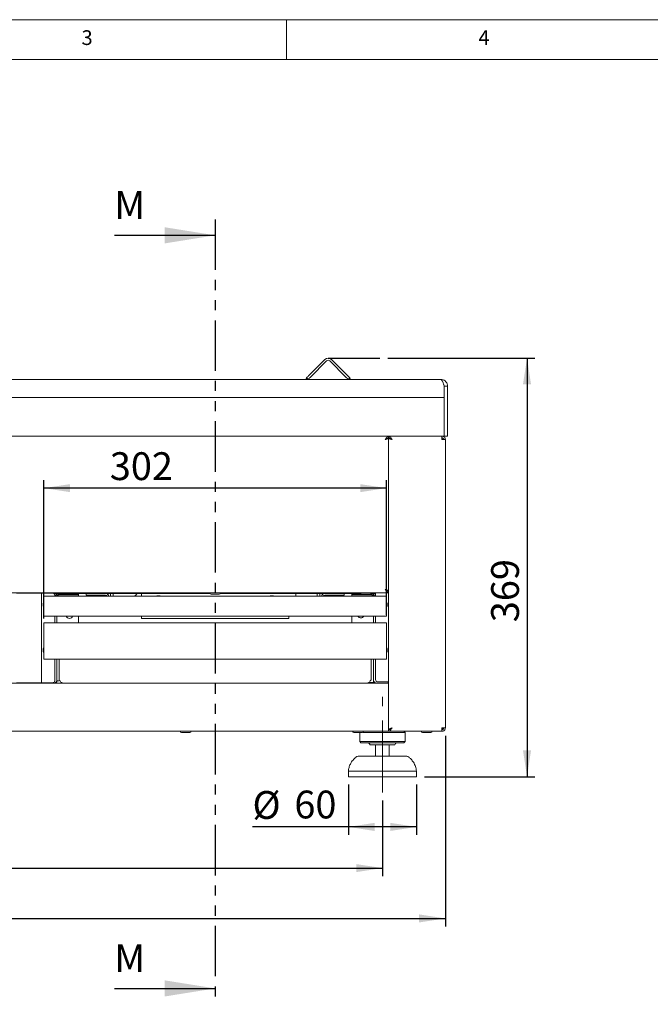
# Model space of a CAD drawing. Units: millimetres. Extents: x -3 to 415, y 0 to 292.
# Drawn here: x 126 to 206, y 168 to 292 of the extents above; entities that cross this region are included whole.
import ezdxf

# ---------------------------------------------------------------- set-up
doc = ezdxf.new("R2010")
doc.units = ezdxf.units.MM
doc.linetypes.add('CENTERX2', pattern=[20.32, 12.7, -2.54, 2.54, -2.54])
doc.linetypes.add('PHANTOM', pattern=[12.7, 6.35, -1.27, 1.27, -1.27, 1.27, -1.27])
doc.layers.add('BEMAßUNG', color=96, linetype='Continuous')
doc.styles.add('SLDTEXTSTYLE0', font='TXT', dxfattribs={"width": 0.75})
doc.dimstyles.new('SLDDIMSTYLE0', dxfattribs={"dimtxt": 3.5, "dimasz": 3.302, "dimexe": 0, "dimexo": 0.0625, "dimgap": 0.875, "dimtad": 1, "dimdec": 0, "dimlfac": 7, "dimrnd": 1e-09, "dimzin": 12, "dimdsep": 46, "dimtxsty": 'SLDTEXTSTYLE0', "dimsah": 1, "dimcen": 0.09, "dimadec": 0, "dimazin": 3, "dimtfac": 1, "dimtdec": 0, "dimtofl": 0, "dimtmove": 0, "dimatfit": 3, "dimfxl": 0, "dimfrac": 2, "dimtolj": 1, "dimtzin": 12, "dimarcsym": 0})
doc.dimstyles.new('SLDDIMSTYLE1', dxfattribs={"dimtxt": 3.5, "dimasz": 3.302, "dimexe": 0, "dimexo": 0.0625, "dimgap": 0.875, "dimtad": 1, "dimlfac": 7, "dimrnd": 1e-09, "dimzin": 12, "dimdsep": 46, "dimtxsty": 'SLDTEXTSTYLE0', "dimsah": 1, "dimcen": 0.09, "dimadec": 0, "dimazin": 3, "dimtfac": 1, "dimtofl": 0, "dimtmove": 0, "dimatfit": 3, "dimfxl": 0, "dimfrac": 2, "dimtolj": 1, "dimtzin": 12, "dimarcsym": 0})

# ---------------------------------------------------------------- blocks, each defined once
blk = doc.blocks.new('_D')
at = {"layer": 'BEMAßUNG'}
for p, q in [((172.76, 249.42), (191.29, 249.42)), ((190.29, 249.42), (190.29, 196.73)), ((177.36, 196.73), (191.29, 196.73))]:
    blk.add_line(p, q, dxfattribs=at)
for points in [[(190.29, 249.42), (189.78, 246.12), (190.79, 246.12)], [(190.29, 196.73), (190.79, 200.03), (189.78, 200.03)]]:
    blk.add_solid(points, dxfattribs=at)
at = {"layer": 'BEMAßUNG', "insert": (185.77, 216.17), "char_height": 3.5, "attachment_point": 1, "rotation": 90, "style": 'SLDTEXTSTYLE0'}
blk.add_mtext('369', dxfattribs=at)
blk = doc.blocks.new('_D_1')
at = {"layer": 'BEMAßUNG'}
for p, q in [((129.43, 216.65), (129.43, 234.05)), ((172.57, 233.05), (129.43, 233.05)), ((172.57, 217.08), (172.57, 234.05))]:
    blk.add_line(p, q, dxfattribs=at)
for points in [[(129.43, 233.05), (132.73, 232.54), (132.73, 233.55)], [(172.57, 233.05), (169.27, 233.55), (169.27, 232.54)]]:
    blk.add_solid(points, dxfattribs=at)
at = {"layer": 'BEMAßUNG', "insert": (137.73, 237.56), "char_height": 3.5, "attachment_point": 1, "style": 'SLDTEXTSTYLE0'}
blk.add_mtext('302', dxfattribs=at)
blk = doc.blocks.new('_D_2')
at = {"layer": 'BEMAßUNG'}
for p, q in [((27.71, 201.87), (27.71, 177.89)), ((180, 201.87), (180, 177.89)), ((27.71, 178.89), (180, 178.89))]:
    blk.add_line(p, q, dxfattribs=at)
for points in [[(27.71, 178.89), (31.02, 178.39), (31.02, 179.4)], [(180, 178.89), (176.7, 179.4), (176.7, 178.39)]]:
    blk.add_solid(points, dxfattribs=at)
at = {"layer": 'BEMAßUNG', "insert": (93.78, 183.41), "char_height": 3.5, "attachment_point": 1, "style": 'SLDTEXTSTYLE0'}
blk.add_mtext('1066', dxfattribs=at)
blk = doc.blocks.new('_D_8')
at = {"layer": 'BEMAßUNG'}
for p, q in [((35.64, 193.73), (35.64, 184.23)), ((172.07, 193.73), (172.07, 184.23)), ((35.64, 185.23), (172.07, 185.23))]:
    blk.add_line(p, q, dxfattribs=at)
for points in [[(35.64, 185.23), (38.95, 184.72), (38.95, 185.73)], [(172.07, 185.23), (168.77, 185.73), (168.77, 184.72)]]:
    blk.add_solid(points, dxfattribs=at)
at = {"layer": 'BEMAßUNG', "insert": (95.08, 189.74), "char_height": 3.5, "attachment_point": 1, "style": 'SLDTEXTSTYLE0'}
blk.add_mtext('955', dxfattribs=at)
blk = doc.blocks.new('_D_9')
at = {"layer": 'BEMAßUNG'}
for p, q in [((167.79, 195.73), (167.79, 189.41)), ((176.36, 195.73), (176.36, 189.41)), ((167.79, 190.41), (155.7, 190.41)), ((176.36, 190.41), (167.79, 190.41))]:
    blk.add_line(p, q, dxfattribs=at)
for points in [[(167.79, 190.41), (171.09, 189.9), (171.09, 190.92)], [(176.36, 190.41), (173.06, 190.92), (173.06, 189.9)]]:
    blk.add_solid(points, dxfattribs=at)
at = {"layer": 'BEMAßUNG', "char_height": 3.5, "attachment_point": 1, "style": 'SLDTEXTSTYLE0'}
for s, insert in [('%%c', (155.7, 194.92)), ('60', (160.98, 194.98))]:
    blk.add_mtext(s, dxfattribs=dict(at, insert=insert))

msp = doc.modelspace()

# ---------------------------------------------------------------- linework, layer by layer
at = {"color": 7, "linetype": 'Continuous', "lineweight": 0}
for p, q in [((415, 292), (5, 292)), ((160, 287), (160, 292)), ((410, 287), (10, 287))]:
    msp.add_line(p, q, dxfattribs=at)
at = {"color": 7, "linetype": 'PHANTOM', "lineweight": 30}
msp.add_line((151.0005, 266.8623), (151.0005, 168.0845), dxfattribs=at)
at = {"color": 7, "linetype": 'Continuous', "lineweight": 30}
for p, q in [((138.3005, 264.8623), (151.0005, 264.8623)), ((138.3005, 170.0845), (151.0005, 170.0845))]:
    msp.add_line(p, q, dxfattribs=at)
at = {"color": 7, "linetype": 'Continuous', "lineweight": 15}
for p, q in [((164.8361, 249.2512), (162.8158, 247.2309)), ((165.6442, 249.2512), (167.6645, 247.2309)), ((165.0381, 249.0491), (163.0178, 247.0288)), ((165.4422, 249.0491), (167.4625, 247.0288)), ((179.4291, 246.7258), (28.2862, 246.7258)), ((162.7148, 246.7258), (162.5128, 246.9278)), ((167.9676, 246.9278), (167.7655, 246.7258)), ((179.8576, 245.8686), (180.2862, 245.8686)), ((179.8576, 244.4401), (179.8576, 245.8686)), ((180.2862, 245.8686), (180.2862, 244.4401)), ((179.8576, 244.4401), (27.8576, 244.4401)), ((179.8576, 240.4401), (179.8576, 244.4401)), ((180.2862, 240.4401), (180.2862, 244.4401)), ((179.8576, 239.5829), (179.8576, 240.4401)), ((180.2862, 239.5829), (180.2862, 240.4401)), ((179.8576, 239.5829), (27.8576, 239.5829)), ((172.7638, 239.3544), (172.8576, 239.3544)), ((172.8576, 239.3686), (172.8576, 239.5829)), ((172.8576, 239.5829), (172.8576, 239.3686)), ((172.8576, 239.3544), (172.8576, 239.3686)), ((172.8576, 239.3544), (172.8576, 220.0972)), ((172.8576, 239.3544), (172.8576, 208.5115)), ((172.8576, 239.3544), (172.9515, 239.3544)), ((179.5719, 239.5829), (179.5719, 239.3686)), ((179.8576, 239.5829), (180.2862, 239.5829)), ((180.0005, 239.1544), (179.5719, 239.1544)), ((180.0005, 239.1544), (180.0005, 202.8686)), ((34.8576, 219.8686), (172.8576, 219.8686)), ((128.8953, 219.8329), (125.9629, 219.8329)), ((128.8953, 219.8329), (129.1434, 219.8329)), ((129.1434, 208.5472), (129.1434, 219.8329)), ((129.2486, 219.8329), (129.1434, 219.8329)), ((129.2486, 219.8329), (130.5005, 219.8329)), ((129.4291, 219.0115), (129.4291, 219.4401)), ((129.4291, 219.4401), (172.5719, 219.4401)), ((131.2148, 219.7972), (130.6388, 219.7972)), ((130.7862, 219.5472), (130.7862, 219.4401)), ((131.0719, 219.5115), (130.7862, 219.5115)), ((131.0719, 219.4401), (131.0719, 219.5115)), ((131.2148, 219.5115), (131.0719, 219.5115)), ((133.5005, 219.7972), (131.2148, 219.7972)), ((133.5005, 219.6544), (131.2148, 219.6544)), ((131.2148, 219.6258), (131.2148, 219.5115)), ((131.2148, 219.6258), (133.7862, 219.6258)), ((133.7862, 219.7972), (133.5005, 219.7972)), ((133.5005, 219.6544), (133.7862, 219.6544)), ((133.7862, 219.6544), (133.7862, 219.7972)), ((150.3391, 219.7972), (133.7862, 219.7972)), ((133.7862, 219.6258), (133.7862, 219.4401)), ((134.7505, 219.5829), (134.7505, 219.7972)), ((135.1791, 219.5829), (134.7505, 219.5829)), ((137.1791, 219.7972), (135.1791, 219.7972)), ((137.1791, 219.5829), (135.1791, 219.5829)), ((137.8219, 219.4401), (137.8219, 219.7972)), ((138.1434, 219.4401), (138.1434, 219.7972)), ((141.7148, 219.4401), (141.7148, 219.7972)), ((150.4791, 219.7115), (151.5219, 219.7115)), ((168.2148, 219.7972), (151.6619, 219.7972)), ((161.1434, 219.7972), (161.1434, 219.4401)), ((161.1434, 219.4835), (161.2294, 219.4401)), ((163.8576, 219.7972), (163.8576, 219.4401)), ((164.1791, 219.7972), (164.1791, 219.4401)), ((166.8219, 219.7972), (164.8219, 219.7972)), ((166.8219, 219.5829), (164.8219, 219.5829)), ((167.2505, 219.5829), (166.8219, 219.5829)), ((167.2505, 219.7972), (167.2505, 219.5829)), ((168.2148, 219.6544), (168.2148, 219.7972)), ((168.2148, 219.7972), (168.5005, 219.7972)), ((168.5005, 219.6544), (168.2148, 219.6544)), ((168.2148, 219.4401), (168.2148, 219.6258)), ((168.2148, 219.6258), (170.7862, 219.6258)), ((169.3391, 219.7972), (168.5005, 219.7972)), ((168.5005, 219.6544), (170.7862, 219.6544)), ((169.4791, 219.7115), (170.5219, 219.7115)), ((170.7862, 219.7972), (170.6619, 219.7972)), ((171.2148, 219.7972), (170.7862, 219.7972)), ((170.7862, 219.6258), (170.7862, 219.5115)), ((170.9291, 219.5115), (170.7862, 219.5115)), ((170.9291, 219.4401), (170.9291, 219.5115)), ((171.0719, 219.5115), (170.9291, 219.5115)), ((171.2148, 219.5115), (171.0719, 219.5115)), ((171.2148, 219.4401), (171.2148, 219.8686)), ((172.5719, 219.4401), (172.5719, 219.0115)), ((172.7638, 220.0972), (172.8576, 220.0972)), ((172.8576, 220.0829), (172.8576, 219.8686)), ((129.4291, 217.1544), (129.4291, 219.0115)), ((172.5719, 219.0115), (172.5719, 217.1544)), ((129.4291, 216.9329), (129.4291, 217.1544)), ((129.4291, 216.9329), (172.5719, 216.9329)), ((130.7862, 216.9329), (130.7862, 216.0829)), ((131.0719, 216.0829), (131.0719, 216.9329)), ((133.7862, 216.9329), (133.7862, 216.0829)), ((141.7148, 216.6544), (141.7148, 216.9329)), ((160.2862, 216.9329), (160.2862, 216.6544)), ((168.2148, 216.0829), (168.2148, 216.9329)), ((170.9291, 216.0829), (170.9291, 216.9329)), ((171.2148, 216.0829), (171.2148, 216.9329)), ((172.5719, 217.1544), (172.5719, 216.9329)), ((129.4291, 215.6544), (129.4291, 216.0829)), ((129.4291, 216.0829), (172.5719, 216.0829)), ((129.4291, 211.7329), (129.4291, 215.6544)), ((160.2862, 216.6544), (141.7148, 216.6544)), ((172.5719, 216.0829), (172.5719, 215.6544)), ((172.5719, 215.6544), (172.5719, 211.7329)), ((129.4291, 211.5115), (129.4291, 211.7329)), ((129.4291, 211.5115), (172.5719, 211.5115)), ((130.7862, 211.5115), (130.7862, 208.8329)), ((131.0719, 208.7972), (131.0719, 211.5115)), ((131.3576, 208.9401), (131.3576, 211.5115)), ((170.6434, 208.9401), (170.6434, 211.5115)), ((170.9291, 208.7972), (170.9291, 211.5115)), ((171.2148, 208.9401), (171.2148, 211.5115)), ((172.5719, 211.7329), (172.5719, 211.5115)), ((34.8576, 208.5115), (172.8576, 208.5115)), ((125.9629, 208.5472), (128.8953, 208.5472)), ((126.5005, 208.5472), (126.5005, 208.5115)), ((128.3576, 208.5472), (128.3576, 208.5115)), ((129.1434, 208.5472), (128.8953, 208.5472)), ((129.1434, 208.5472), (129.2486, 208.5472)), ((129.2148, 208.5472), (129.2148, 208.5115)), ((130.5005, 208.5472), (129.2486, 208.5472)), ((131.0719, 208.7972), (131.2148, 208.7972)), ((131.2148, 208.7972), (131.3861, 208.7972)), ((170.7862, 208.5829), (170.4369, 208.5829)), ((170.7862, 208.5829), (170.9291, 208.5829)), ((170.9291, 208.5829), (170.9291, 208.7972)), ((171.0271, 208.5829), (170.9291, 208.5829)), ((172.6434, 208.6544), (171.5005, 208.6544)), ((172.6434, 208.6544), (172.8576, 208.6544)), ((172.7862, 208.5115), (172.7862, 208.6544)), ((172.8576, 208.5115), (172.8576, 208.0829)), ((172.8576, 208.0829), (172.8576, 202.8686)), ((34.8576, 202.4401), (172.8576, 202.4401)), ((146.7648, 202.2829), (147.8076, 202.2829)), ((168.4791, 202.2829), (169.5219, 202.2829)), ((169.2148, 202.2829), (169.2148, 201.1544)), ((174.9291, 202.2972), (169.5874, 202.2972)), ((172.8576, 202.8686), (172.8576, 202.4401)), ((172.8576, 202.6686), (172.9515, 202.6686)), ((172.8576, 202.4401), (172.8576, 202.6544)), ((179.5618, 202.4401), (172.8576, 202.4401)), ((174.9291, 202.2972), (174.7862, 202.4401)), ((174.9291, 201.1544), (174.9291, 202.2972)), ((177.1219, 202.2829), (177.2982, 202.2829)), ((177.2982, 202.2829), (178.1648, 202.2829)), ((179.5618, 202.4401), (179.5719, 202.4401)), ((179.5719, 202.8686), (180.0005, 202.8686)), ((179.5719, 202.4401), (179.5719, 202.6544)), ((169.2148, 201.1544), (169.3576, 201.0115)), ((174.9291, 201.1544), (169.2148, 201.1544)), ((174.7862, 201.0115), (169.3576, 201.0115)), ((174.7862, 201.0115), (174.9291, 201.1544)), ((173.6434, 200.7258), (170.5005, 200.7258)), ((171.2148, 200.7258), (171.2148, 199.2972)), ((172.9291, 199.2972), (172.9291, 200.7258)), ((169.0147, 199.2972), (172.0526, 199.2972)), ((172.0526, 199.2972), (175.1292, 199.2972)), ((167.7862, 197.4401), (167.7862, 196.7258)), ((176.3576, 197.4401), (167.7862, 197.4401)), ((176.3576, 196.7258), (176.3576, 197.4401)), ((176.3576, 196.7258), (167.7862, 196.7258))]:
    msp.add_line(p, q, dxfattribs=at)
at = {"color": 7, "linetype": 'Continuous', "lineweight": 15, "flags": 128}
for points in [[(162.5128, 246.9278), (162.5186, 246.9336), (162.5358, 246.9509), (162.5638, 246.9789), (162.6015, 247.0166), (162.6474, 247.0625), (162.6998, 247.1149), (162.7567, 247.1717), (162.8158, 247.2309)], [(163.0178, 247.0288), (162.9587, 246.9697), (162.9019, 246.9129), (162.8495, 246.8605), (162.8035, 246.8146), (162.7659, 246.7769), (162.7379, 246.7489), (162.7206, 246.7316), (162.7148, 246.7258)], [(167.7655, 246.7258), (167.7597, 246.7316), (167.7425, 246.7489), (167.7145, 246.7769), (167.6768, 246.8146), (167.6309, 246.8605), (167.5785, 246.9129), (167.5216, 246.9697), (167.4625, 247.0288)], [(167.6645, 247.2309), (167.7237, 247.1717), (167.7805, 247.1149), (167.8329, 247.0625), (167.8788, 247.0166), (167.9165, 246.9789), (167.9445, 246.9509), (167.9618, 246.9336), (167.9676, 246.9278)], [(126.7505, 219.8686), (126.7535, 219.838), (126.7546, 219.8329)], [(128.1035, 219.8329), (128.1046, 219.838), (128.1076, 219.8686)]]:
    msp.add_lwpolyline(points, dxfattribs=at)
at = {"color": 7, "linetype": 'Continuous', "lineweight": 15}
for centre, radius, start, end in [((165.2402, 248.8471), 0.5714, 45, 135), ((165.2402, 248.8471), 0.2857, 45, 135), ((163.0005, 246.6074), 0.5714, 146.952856, 168.047144), ((163.0005, 246.6074), 0.2857, 135, 155.530199), ((167.4798, 246.6074), 0.2857, 24.469801, 45), ((167.4798, 246.6074), 0.5714, 11.952856, 33.047144), ((130.5005, 219.5472), 0.2857, 0, 90), ((131.2148, 219.5115), 0.2857, 90, 180), ((131.2148, 219.5115), 0.1429, 90, 180), ((135.3719, 219.5829), 0.1571, 180, 245.380023), ((136.4148, 219.5829), 0.1571, 294.619977, 0), ((137.1791, 219.3686), 0.4286, 9.594068, 90), ((137.1791, 219.3686), 0.2143, 19.471221, 90), ((140.4291, 220.2258), 0.8571, 293.556464, 330), ((143.8576, 218.3686), 1.1429, 69.635865, 110.364135), ((150.4791, 219.8686), 0.1571, 180, 270), ((151.5219, 219.8686), 0.1571, 270, 0), ((158.1434, 218.3686), 1.1429, 69.635865, 110.364135), ((164.8219, 219.3686), 0.4286, 90, 170.405932), ((164.8219, 219.3686), 0.2143, 90, 160.528779), ((165.5862, 219.5829), 0.1571, 180, 245.380023), ((166.6291, 219.5829), 0.1571, 294.619977, 0), ((169.4791, 219.8686), 0.1571, 180, 270), ((170.5219, 219.8686), 0.1571, 270, 0), ((170.7862, 219.5115), 0.2857, 0, 90), ((170.7862, 219.5115), 0.1429, 0, 90), ((130.0005, 218.3686), 0.6786, 147.363102, 180.052461), ((130.0005, 218.3686), 0.6786, 180.052461, 212.636898), ((172.0005, 218.3686), 0.6786, 327.363102, 32.636898), ((132.6434, 217.0829), 0.4286, 200.487315, 339.512685), ((169.3576, 217.1544), 0.4286, 211.108923, 328.891077), ((130.0005, 212.6544), 0.6786, 147.363102, 180.052461), ((130.0005, 212.6544), 0.6786, 180.052461, 212.636898), ((172.0005, 212.6544), 0.6786, 327.363102, 32.636898), ((130.5005, 208.8329), 0.2857, 270, 0), ((171.5005, 208.9401), 0.2857, 180, 270), ((146.7648, 202.4401), 0.1571, 180, 270), ((147.8076, 202.4401), 0.1571, 270, 0), ((168.4791, 202.4401), 0.1571, 180, 270), ((169.5219, 202.4401), 0.1571, 270, 0), ((177.1219, 202.4401), 0.1571, 180, 270), ((178.1648, 202.4401), 0.1571, 270, 0), ((179.3576, 203.0829), 0.4286, 300.271243, 330), ((170.2148, 200.7258), 0.2857, 0, 90), ((173.9291, 200.7258), 0.2857, 90, 180), ((169.0147, 198.8686), 0.4286, 90, 131.459871), ((175.1292, 198.8686), 0.4286, 48.540129, 90)]:
    msp.add_arc(centre, radius, start, end, dxfattribs=at)
for points, knots in [([(180.2862, 245.8686), (180.2758, 245.9698), (180.2549, 246.1721), (180.0925, 246.4382), (179.8556, 246.6324), (179.6178, 246.7169), (179.4731, 246.7237), (179.4291, 246.7258)], [0, 0, 0, 0, 0.22534152, 0.45072385, 0.6761015, 0.90148433, 1, 1, 1, 1]), ([(179.4291, 246.7258), (179.4613, 246.7153), (179.5257, 246.6944), (179.6223, 246.5321), (179.7189, 246.2952), (179.7976, 246.0574), (179.8436, 245.9127), (179.8576, 245.8686)], [0, 0, 0, 0, 0.2253407, 0.450722, 0.67610358, 0.90148638, 1, 1, 1, 1]), ([(179.8576, 245.8686), (179.8533, 245.9323), (179.8474, 246.0166), (179.7959, 246.0803), (179.7832, 246.0959)], [0, 0, 0, 0, 0.75473426, 1, 1, 1, 1]), ([(172.4291, 239.1544), (172.4648, 239.2105), (172.5362, 239.3228), (172.6434, 239.4645), (172.7505, 239.5636), (172.8219, 239.5765), (172.8576, 239.5829)], [0, 0, 0, 0, 0.24999943, 0.49999918, 0.75000087, 1, 1, 1, 1]), ([(172.4291, 239.1544), (172.4648, 239.1824), (172.5362, 239.2386), (172.6434, 239.3094), (172.7505, 239.359), (172.8219, 239.3654), (172.8576, 239.3686)], [0, 0, 0, 0, 0.25000073, 0.49999937, 0.75000037, 1, 1, 1, 1]), ([(172.8576, 239.3544), (172.8525, 239.3394), (172.8422, 239.3095), (172.7619, 239.2647), (172.6447, 239.2199), (172.5256, 239.183), (172.4523, 239.1613), (172.4291, 239.1544)], [0, 0, 0, 0, 0.22399499, 0.44802622, 0.67205654, 0.89608611, 1, 1, 1, 1]), ([(172.607, 239.2823), (172.5967, 239.271), (172.5712, 239.2429), (172.5058, 239.2003), (172.4535, 239.169), (172.4291, 239.1544)], [0, 0, 0, 0, 0.26589878, 0.65673116, 1, 1, 1, 1]), ([(173.2862, 239.1544), (173.2505, 239.2105), (173.1791, 239.3228), (173.0719, 239.4645), (172.9648, 239.5636), (172.8934, 239.5765), (172.8576, 239.5829)], [0, 0, 0, 0, 0.25000015, 0.50000063, 0.75000304, 1, 1, 1, 1]), ([(173.2862, 239.1544), (173.2505, 239.1824), (173.1791, 239.2386), (173.0719, 239.3094), (172.9648, 239.359), (172.8934, 239.3654), (172.8576, 239.3686)], [0, 0, 0, 0, 0.25000227, 0.50000246, 0.750005, 1, 1, 1, 1]), ([(172.8576, 239.3544), (172.8641, 239.3377), (172.877, 239.3044), (172.9761, 239.2544), (173.1177, 239.2044), (173.2301, 239.171), (173.2862, 239.1544)], [0, 0, 0, 0, 0.24999813, 0.5, 0.75000186, 1, 1, 1, 1]), ([(173.1094, 239.2816), (173.1172, 239.2725), (173.1391, 239.2468), (173.2029, 239.2044), (173.2584, 239.171), (173.2862, 239.1544)], [0, 0, 0, 0, 0.21376597, 0.60688183, 1, 1, 1, 1]), ([(179.5719, 239.1544), (179.5711, 239.2105), (179.5694, 239.3228), (179.5669, 239.4645), (179.5644, 239.5636), (179.5627, 239.5765), (179.5618, 239.5829)], [0, 0, 0, 0, 0.2499991, 0.49999885, 0.75000114, 1, 1, 1, 1]), ([(180.0005, 239.1544), (179.9941, 239.2105), (179.9812, 239.3228), (179.8821, 239.4645), (179.7404, 239.5636), (179.6281, 239.5765), (179.5719, 239.5829)], [0, 0, 0, 0, 0.24999781, 0.49999962, 0.74999013, 1, 1, 1, 1]), ([(179.7862, 239.1544), (179.783, 239.1824), (179.7766, 239.2386), (179.727, 239.3094), (179.6562, 239.359), (179.6, 239.3654), (179.5719, 239.3686)], [0, 0, 0, 0, 0.24999409, 0.50000178, 0.74999136, 1, 1, 1, 1]), ([(172.4291, 220.2972), (172.4793, 220.2823), (172.5799, 220.2524), (172.7124, 220.2076), (172.8095, 220.1628), (172.8529, 220.1259), (172.8565, 220.1041), (172.8576, 220.0972)], [0, 0, 0, 0, 0.22400082, 0.44802691, 0.67205627, 0.8960865, 1, 1, 1, 1]), ([(172.8576, 219.8686), (172.8219, 219.8751), (172.7505, 219.888), (172.6434, 219.9871), (172.5362, 220.1287), (172.4648, 220.2411), (172.4291, 220.2972)], [0, 0, 0, 0, 0.24999936, 0.50000116, 0.75000109, 1, 1, 1, 1]), ([(172.4291, 220.2972), (172.4601, 220.2785), (172.519, 220.2431), (172.5814, 220.2008), (172.6002, 220.1771), (172.6058, 220.1701)], [0, 0, 0, 0, 0.44050032, 0.83419056, 1, 1, 1, 1]), ([(172.8576, 220.0829), (172.8219, 220.0862), (172.7505, 220.0926), (172.6434, 220.1422), (172.5362, 220.213), (172.4648, 220.2691), (172.4291, 220.2972)], [0, 0, 0, 0, 0.250000182, 0.500001436, 0.749999348, 1, 1, 1, 1]), ([(130.7862, 208.5115), (130.8244, 208.5358), (130.9007, 208.5843), (130.9963, 208.6571), (131.0602, 208.7281), (131.0681, 208.7748), (131.0719, 208.7972)], [0, 0, 0, 0, 0.25464892, 0.50953921, 0.76443468, 1, 1, 1, 1]), ([(131.0719, 208.7972), (131.0676, 208.7598), (131.059, 208.6849), (130.993, 208.5905), (130.8985, 208.5244), (130.8237, 208.5158), (130.7862, 208.5115)], [0, 0, 0, 0, 0.25000133, 0.50000127, 0.75000121, 1, 1, 1, 1]), ([(131.7862, 208.5115), (131.7505, 208.5179), (131.6791, 208.5308), (131.5719, 208.6299), (131.4648, 208.7716), (131.3934, 208.8839), (131.3576, 208.9401)], [0, 0, 0, 0, 0.249999163, 0.499999329, 0.749999064, 1, 1, 1, 1]), ([(170.6434, 208.9401), (170.6076, 208.8839), (170.5362, 208.7716), (170.4291, 208.6299), (170.3219, 208.5308), (170.2505, 208.5179), (170.2148, 208.5115)], [0, 0, 0, 0, 0.2500013, 0.50000139, 0.75000337, 1, 1, 1, 1]), ([(170.9291, 208.7972), (170.9334, 208.7734), (170.942, 208.7258), (171.008, 208.6544), (171.1025, 208.5829), (171.1773, 208.5353), (171.2148, 208.5115)], [0, 0, 0, 0, 0.25000341, 0.5, 0.74999659, 1, 1, 1, 1]), ([(172.8576, 202.4401), (172.8934, 202.4465), (172.9648, 202.4594), (173.0719, 202.5585), (173.1791, 202.7002), (173.2505, 202.8125), (173.2862, 202.8686)], [0, 0, 0, 0, 0.24999639, 0.49999855, 0.75000072, 1, 1, 1, 1]), ([(172.8576, 202.6544), (172.8934, 202.6576), (172.9648, 202.664), (173.0719, 202.7136), (173.1791, 202.7844), (173.2505, 202.8406), (173.2862, 202.8686)], [0, 0, 0, 0, 0.24999574, 0.49999691, 0.74999809, 1, 1, 1, 1]), ([(173.2862, 202.8686), (173.2301, 202.852), (173.1177, 202.8186), (172.9761, 202.7686), (172.877, 202.7186), (172.8641, 202.6853), (172.8576, 202.6686)], [0, 0, 0, 0, 0.24999813, 0.5, 0.75000187, 1, 1, 1, 1]), ([(173.2862, 202.8686), (173.2584, 202.852), (173.2029, 202.8186), (173.1391, 202.7763), (173.1172, 202.7505), (173.1094, 202.7415)], [0, 0, 0, 0, 0.39311834, 0.78623443, 1, 1, 1, 1]), ([(179.5618, 202.4401), (179.5627, 202.4465), (179.5644, 202.4594), (179.5669, 202.5585), (179.5694, 202.7002), (179.5711, 202.8125), (179.5719, 202.8686)], [0, 0, 0, 0, 0.24999806, 0.5, 0.75000213, 1, 1, 1, 1]), ([(179.5719, 202.6544), (179.6, 202.6576), (179.6562, 202.664), (179.727, 202.7136), (179.7766, 202.7844), (179.783, 202.8406), (179.7862, 202.8686)], [0, 0, 0, 0, 0.25001058, 0.49999656, 0.75000685, 1, 1, 1, 1]), ([(179.5719, 202.4401), (179.6281, 202.4465), (179.7404, 202.4594), (179.8821, 202.5585), (179.9812, 202.7002), (179.9941, 202.8125), (180.0005, 202.8686)], [0, 0, 0, 0, 0.250009063, 0.499999231, 0.750003419, 1, 1, 1, 1]), ([(168.7478, 199.1903), (168.6182, 199.0738), (168.3363, 198.8203), (168.0419, 198.3712), (167.8468, 197.8958), (167.8064, 197.5919), (167.7862, 197.4401)], [0, 0, 0, 0, 0.25427534, 0.55305521, 0.77677816, 1, 1, 1, 1]), ([(176.3576, 197.4401), (176.329, 197.6329), (176.2711, 198.0217), (176.0121, 198.5226), (175.7127, 198.9149), (175.4918, 199.11), (175.3947, 199.1958)], [0, 0, 0, 0, 0.2829028, 0.5704934, 0.81117491, 1, 1, 1, 1])]:
    msp.add_open_spline(points, degree=3, knots=knots, dxfattribs=at)
at = {"color": 7, "linetype": 'Continuous', "lineweight": 30}
for points in [[(151.0005, 264.8623), (144.6505, 265.8783), (144.6505, 263.8463)], [(151.0005, 170.0845), (144.6505, 171.1005), (144.6505, 169.0685)]]:
    msp.add_solid(points, dxfattribs=at)
at = {"layer": 'BEMAßUNG'}
msp.add_line((165.2402, 249.4185), (171.7636, 249.4185), dxfattribs=at)
at = {"layer": 'BEMAßUNG', "linetype": 'CENTERX2', "lineweight": 0, "ltscale": 0.714286}
msp.add_line((172.0719, 194.7258), (172.0719, 206.7972), dxfattribs=at)

# ---------------------------------------------------------------- texts
at = {"color": 7, "linetype": 'Continuous', "lineweight": 0, "char_height": 1.8521, "attachment_point": 1, "style": 'SLDTEXTSTYLE0'}
for s, insert in [('3', (134.1667, 290.668)), ('3', (134.1667, 290.668)), ('4', (184.1667, 290.668)), ('4', (184.1667, 290.668))]:
    msp.add_mtext(s, dxfattribs=dict(at, insert=insert))
at = {"color": 7, "linetype": 'Continuous', "char_height": 3.5, "attachment_point": 1, "style": 'SLDTEXTSTYLE0'}
for insert in [(138.3005, 270.4214), (138.3005, 175.6437)]:
    msp.add_mtext('M', dxfattribs=dict(at, insert=insert))

# ---------------------------------------------------------------- dimensions: what is measured, and where the dimension line sits
at = {"layer": 'BEMAßUNG'}
dim = msp.add_linear_dim(base=(190.2862, 196.7258), p1=(171.7636, 249.4185), p2=(176.3576, 196.7258), angle=90, dimstyle='SLDDIMSTYLE0', dxfattribs=at)
dim.commit()
dim.dimension.update_dxf_attribs({"geometry": '_D', "text_midpoint": (190.2862, 220.0446), "dimtype": 160})
for base, p1, p2, picture, middle in [((129.4291, 233.0451), (172.5719, 216.0829), (129.4291, 215.6544), '_D_1', (141.6129, 233.0451)), ((180.0005, 178.8933), (27.7148, 202.8686), (180.0005, 202.8686), '_D_2', (98.9548, 178.8933)), ((172.0719, 185.2254), (35.6434, 194.7258), (172.0719, 194.7258), '_D_8', (98.9548, 185.2254))]:
    dim = msp.add_linear_dim(base=base, p1=p1, p2=p2, dimstyle='SLDDIMSTYLE1', dxfattribs=at)
    dim.commit()
    dim.dimension.update_dxf_attribs({"geometry": picture, "text_midpoint": middle, "dimtype": 160})
dim = msp.add_linear_dim(base=(167.7862, 190.4116), p1=(176.3576, 196.7258), p2=(167.7862, 196.7258), text='%%c<>', dimstyle='SLDDIMSTYLE1', dxfattribs=at)
dim.commit()
dim.dimension.update_dxf_attribs({"geometry": '_D_9', "text_midpoint": (160.9293, 190.4116), "dimtype": 160})

doc.saveas('drawing.dxf')
